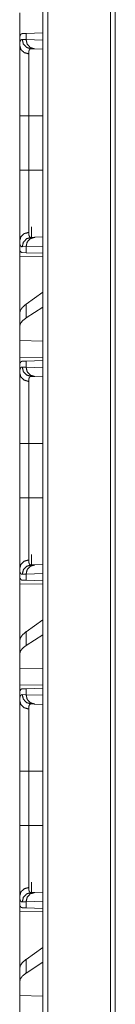
# Model space of a CAD drawing. Units: inches. Extents: x 26 to 138, y 11 to 120.
# Drawn here: x 57 to 58, y 79 to 84 of the extents above; entities that cross this region are included whole.
import ezdxf

# ---------------------------------------------------------------- set-up
doc = ezdxf.new("R2010")
doc.units = ezdxf.units.IN
doc.header["$MEASUREMENT"] = 0
doc.layers.add('Trimetric', color=7, linetype='Continuous', true_color=0xffffff)

msp = doc.modelspace()

# ---------------------------------------------------------------- linework, layer by layer
at = {"layer": 'Trimetric', "color": 18, "linetype": 'Continuous', "lineweight": 18}
for p, q in [((57.5179, 14.9217), (57.5179, 91.0789)), ((57.5455, 91.074), (57.5455, 14.9254)), ((57.8802, 14.9848), (57.8802, 91.0158)), ((57.906, 91.0108), (57.906, 14.9898)), ((57.3946, 84.3635), (57.3946, 84.5072)), ((57.4086, 84.3962), (57.4287, 84.3969)), ((57.4287, 84.3969), (57.5179, 84.4)), ((57.4287, 84.3644), (57.4287, 84.3969)), ((57.3946, 84.3635), (57.3946, 84.3345)), ((57.4083, 84.3651), (57.4287, 84.3644)), ((57.4287, 84.3644), (57.5179, 84.3613)), ((57.4753, 84.3145), (57.4558, 84.3151)), ((57.5179, 84.313), (57.4753, 84.3145)), ((57.3946, 83.6662), (57.3946, 83.9567)), ((57.4429, 83.9567), (57.5179, 83.9567)), ((57.4429, 83.9567), (57.4429, 83.6662)), ((57.4429, 83.6662), (57.5179, 83.6662)), ((57.4586, 83.364), (57.4586, 83.3079)), ((57.3946, 83.2884), (57.3946, 83.2365)), ((57.4558, 83.3078), (57.4753, 83.3084)), ((57.4753, 83.3084), (57.5179, 83.3099)), ((57.3975, 83.2364), (57.3946, 83.2365)), ((57.4287, 83.2585), (57.4083, 83.2578)), ((57.4287, 83.226), (57.4086, 83.2267)), ((57.5179, 83.2616), (57.4287, 83.2585)), ((57.4287, 83.226), (57.4287, 83.2585)), ((57.5179, 83.2229), (57.4287, 83.226)), ((57.3946, 83.2074), (57.5179, 83.2052)), ((57.3946, 82.9022), (57.3946, 83.2074)), ((57.5179, 83.0148), (57.4287, 82.9508)), ((57.3946, 82.9022), (57.3946, 82.8311)), ((57.4287, 82.8772), (57.4287, 82.9508)), ((57.5179, 82.9349), (57.4287, 82.8772)), ((57.3946, 82.8311), (57.3946, 82.7572)), ((57.5179, 82.7536), (57.3946, 82.7572)), ((57.3946, 82.6655), (57.3946, 82.7572)), ((57.5179, 82.6677), (57.3946, 82.6655)), ((57.4086, 82.6462), (57.4287, 82.6469)), ((57.4287, 82.6469), (57.5179, 82.65)), ((57.4287, 82.6144), (57.4287, 82.6469)), ((57.3975, 82.6366), (57.3946, 82.6365)), ((57.3946, 82.6365), (57.3946, 82.5845)), ((57.4083, 82.6151), (57.4287, 82.6144)), ((57.4287, 82.6144), (57.5179, 82.6113)), ((57.4753, 82.5645), (57.4558, 82.5651)), ((57.5179, 82.563), (57.4753, 82.5645)), ((57.3946, 81.9162), (57.3946, 82.2067)), ((57.4429, 82.2067), (57.5179, 82.2067)), ((57.4429, 82.2067), (57.4429, 81.9162)), ((57.4429, 81.9162), (57.5179, 81.9162)), ((57.4586, 81.614), (57.4586, 81.5579)), ((57.3946, 81.5384), (57.3946, 81.4865)), ((57.4558, 81.5578), (57.4753, 81.5584)), ((57.4753, 81.5584), (57.5179, 81.5599)), ((57.3975, 81.4864), (57.3946, 81.4865)), ((57.4287, 81.5085), (57.4083, 81.5078)), ((57.5179, 81.5116), (57.4287, 81.5085)), ((57.4287, 81.476), (57.4287, 81.5085)), ((57.3946, 81.4574), (57.5179, 81.4552)), ((57.3946, 81.1522), (57.3946, 81.4574)), ((57.4287, 81.476), (57.4086, 81.4767)), ((57.5179, 81.4729), (57.4287, 81.476)), ((57.5179, 81.2648), (57.4287, 81.2008)), ((57.4287, 81.1272), (57.4287, 81.2008)), ((57.5179, 81.1849), (57.4287, 81.1272)), ((57.3946, 81.1522), (57.3946, 81.0811)), ((57.3946, 81.0811), (57.3946, 81.0072)), ((57.5179, 81.0036), (57.3946, 81.0072)), ((57.3946, 80.9155), (57.3946, 81.0072)), ((57.5179, 80.9177), (57.3946, 80.9155)), ((57.3975, 80.8866), (57.3946, 80.8865)), ((57.3946, 80.8865), (57.3946, 80.8345)), ((57.4083, 80.8651), (57.4287, 80.8644)), ((57.4086, 80.8962), (57.4287, 80.8969)), ((57.4287, 80.8969), (57.5179, 80.9)), ((57.4287, 80.8644), (57.4287, 80.8969)), ((57.4287, 80.8644), (57.5179, 80.8613)), ((57.4753, 80.8145), (57.4558, 80.8151)), ((57.5179, 80.813), (57.4753, 80.8145)), ((57.3946, 80.1662), (57.3946, 80.4567)), ((57.4429, 80.4567), (57.5179, 80.4567)), ((57.4429, 80.4567), (57.4429, 80.1662)), ((57.4429, 80.1662), (57.5179, 80.1662)), ((57.4586, 79.864), (57.4586, 79.8079)), ((57.4558, 79.8078), (57.4753, 79.8084)), ((57.4753, 79.8084), (57.5179, 79.8099)), ((57.3946, 79.7884), (57.3946, 79.7365)), ((57.4287, 79.7585), (57.4083, 79.7578)), ((57.5179, 79.7616), (57.4287, 79.7585)), ((57.4287, 79.726), (57.4287, 79.7585)), ((57.3975, 79.7364), (57.3946, 79.7365)), ((57.3946, 79.7074), (57.5179, 79.7052)), ((57.3946, 79.4022), (57.3946, 79.7074)), ((57.4287, 79.726), (57.4086, 79.7267)), ((57.5179, 79.7229), (57.4287, 79.726)), ((57.5179, 79.5148), (57.4287, 79.4508)), ((57.4287, 79.3772), (57.4287, 79.4508)), ((57.5179, 79.4349), (57.4287, 79.3772)), ((57.3946, 79.4022), (57.3946, 79.3311)), ((57.3946, 79.3311), (57.3946, 79.2572)), ((57.5179, 79.2536), (57.3946, 79.2572)), ((57.3946, 79.1655), (57.3946, 79.2572))]:
    msp.add_line(p, q, dxfattribs=at)
for points, knots in [([(57.3946, 84.3635), (57.3948, 84.371), (57.3954, 84.3776), (57.3965, 84.3831), (57.398, 84.3877), (57.3999, 84.3913), (57.4023, 84.3939), (57.403, 84.3944), (57.4037, 84.3949), (57.4045, 84.3952), (57.4052, 84.3955), (57.4069, 84.396), (57.4086, 84.3962)], [0, 0, 0.193078, 0.36129, 0.506224, 0.629458, 0.734567, 0.826024, 0.847729, 0.869091, 0.890447, 0.911779, 0.954993, 1, 1]), ([(57.3946, 84.3345), (57.3947, 84.3383), (57.3948, 84.3418), (57.3949, 84.3435), (57.3951, 84.3451), (57.3952, 84.3466), (57.3954, 84.3481), (57.3965, 84.3534), (57.3979, 84.3577), (57.3998, 84.361), (57.4022, 84.3634), (57.405, 84.3647), (57.4083, 84.3651)], [0, 0, 0.101584, 0.196591, 0.24171, 0.285299, 0.327228, 0.367654, 0.513283, 0.635734, 0.73859, 0.82763, 0.911519, 1, 1]), ([(57.3946, 84.3345), (57.401, 84.3118), (57.4186, 84.295), (57.4429, 84.2883)], [0, 0, 0.322036, 0.655374, 1, 1]), ([(57.3946, 83.9567), (57.3946, 83.9869), (57.3946, 84.0166), (57.3946, 84.046), (57.3946, 84.0749), (57.3946, 84.0892), (57.3946, 84.1069), (57.3946, 84.1105), (57.3946, 84.1175), (57.3946, 84.1312), (57.3946, 84.1579), (57.3946, 84.1835), (57.3946, 84.2078), (57.3946, 84.2196), (57.3946, 84.2254), (57.3946, 84.231), (57.3946, 84.2421), (57.3946, 84.2628), (57.3946, 84.2818), (57.3946, 84.2992), (57.3946, 84.3091), (57.3946, 84.3129), (57.3946, 84.3184), (57.3946, 84.3284), (57.3946, 84.3345)], [0, 0, 0.079904, 0.158688, 0.236352, 0.312914, 0.350789, 0.397712, 0.407051, 0.425593, 0.462073, 0.532723, 0.600324, 0.66484, 0.695926, 0.711177, 0.72622, 0.755411, 0.810329, 0.860698, 0.906552, 0.932865, 0.942894, 0.957334, 0.98394, 1, 1]), ([(57.4083, 84.3651), (57.4146, 84.3406), (57.4319, 84.3224), (57.4558, 84.3151)], [0, 0, 0.335282, 0.668573, 1, 1]), ([(57.4752, 84.3145), (57.4518, 84.3217), (57.4348, 84.3399), (57.4287, 84.3644)], [0, 0, 0.328434, 0.661765, 1, 1]), ([(57.4558, 84.3151), (57.4558, 84.3151), (57.4558, 84.3151), (57.4557, 84.3151), (57.4556, 84.3151), (57.4554, 84.3151), (57.4552, 84.3151), (57.455, 84.3151), (57.4546, 84.3151), (57.4542, 84.3151), (57.4535, 84.315), (57.4527, 84.3148), (57.4513, 84.3143), (57.4501, 84.3136), (57.4478, 84.3116), (57.446, 84.3087), (57.4446, 84.3049), (57.4436, 84.3003), (57.4435, 84.2989), (57.4433, 84.2976), (57.4432, 84.2962), (57.4431, 84.2947), (57.4429, 84.2916), (57.4429, 84.2883)], [0, 0, 0.001564, 0.002371, 0.003153, 0.006282, 0.012539, 0.018601, 0.024666, 0.036804, 0.048577, 0.071669, 0.0943, 0.138393, 0.182231, 0.273164, 0.375932, 0.496822, 0.639913, 0.679597, 0.720734, 0.763366, 0.80767, 0.900654, 1, 1]), ([(57.4429, 84.2883), (57.4429, 84.2772), (57.4429, 84.271), (57.4429, 84.2677), (57.4429, 84.2644), (57.4429, 84.25), (57.4429, 84.2166), (57.4429, 84.1977), (57.4429, 84.1927), (57.4429, 84.1876), (57.4429, 84.1773), (57.4429, 84.156), (57.4429, 84.1336), (57.4429, 84.1102), (57.4429, 84.0981), (57.4429, 84.0951), (57.4429, 84.0889), (57.4429, 84.0734), (57.4429, 84.0608), (57.4429, 84.0095), (57.4429, 83.9965), (57.4429, 83.98), (57.4429, 83.9733), (57.4429, 83.9633), (57.4429, 83.9567)], [0, 0, 0.033412, 0.05214, 0.061995, 0.072144, 0.115626, 0.216196, 0.273322, 0.28832, 0.303553, 0.33459, 0.398979, 0.466451, 0.536965, 0.5734, 0.582627, 0.601217, 0.648115, 0.685984, 0.840597, 0.880016, 0.929761, 0.949784, 0.979898, 1, 1]), ([(57.4429, 83.9567), (57.401, 83.9567), (57.3946, 83.9567)], [0, 0, 0.867242, 1, 1]), ([(57.3946, 83.2884), (57.3946, 83.301), (57.3946, 83.3154), (57.3946, 83.3317), (57.3946, 83.3498), (57.3946, 83.3697), (57.3946, 83.375), (57.3946, 83.3804), (57.3946, 83.3914), (57.3946, 83.4027), (57.3946, 83.4263), (57.3946, 83.4512), (57.3946, 83.4708), (57.3946, 83.4808), (57.3946, 83.4876), (57.3946, 83.5048), (57.3946, 83.5329), (57.3946, 83.5616), (57.3946, 83.5761), (57.3946, 83.6057), (57.3946, 83.6132), (57.3946, 83.617), (57.3946, 83.6283), (57.3946, 83.6511), (57.3946, 83.6662)], [0, 0, 0.033275, 0.071479, 0.114508, 0.162361, 0.215109, 0.229084, 0.243301, 0.272423, 0.302425, 0.36496, 0.430908, 0.482621, 0.509228, 0.527218, 0.572763, 0.647016, 0.722907, 0.761472, 0.839861, 0.85973, 0.86969, 0.899692, 0.959815, 1, 1]), ([(57.4429, 83.6662), (57.401, 83.6662), (57.3946, 83.6662)], [0, 0, 0.867242, 1, 1]), ([(57.4429, 83.6662), (57.4429, 83.6629), (57.4429, 83.6596), (57.4429, 83.6529), (57.4429, 83.6396), (57.4429, 83.6264), (57.4429, 83.6198), (57.4429, 83.6132), (57.4429, 83.5618), (57.4429, 83.5126), (57.4429, 83.5096), (57.4429, 83.5037), (57.4429, 83.4949), (57.4429, 83.4777), (57.4429, 83.4559), (57.4429, 83.4352), (57.4429, 83.4203), (57.4429, 83.4132), (57.4429, 83.4108), (57.4429, 83.4062), (57.4429, 83.3887), (57.4429, 83.3584), (57.4429, 83.3457), (57.4429, 83.3428), (57.4429, 83.3413), (57.4429, 83.3372), (57.4429, 83.3346)], [0, 0, 0.010051, 0.020082, 0.040145, 0.080192, 0.120141, 0.140086, 0.159914, 0.314841, 0.463133, 0.472183, 0.490165, 0.516726, 0.568414, 0.634315, 0.6968, 0.741441, 0.763015, 0.770102, 0.784079, 0.836887, 0.928131, 0.966549, 0.975402, 0.979721, 0.992128, 1, 1]), ([(57.3946, 83.2884), (57.401, 83.3111), (57.4186, 83.3279), (57.4429, 83.3346)], [0, 0, 0.322043, 0.65539, 1, 1]), ([(57.4429, 83.3346), (57.4431, 83.3282), (57.4436, 83.3227), (57.4446, 83.3181), (57.446, 83.3143), (57.4478, 83.3114), (57.45, 83.3093), (57.4507, 83.3089), (57.4513, 83.3086), (57.452, 83.3083), (57.4527, 83.3081), (57.4535, 83.3079), (57.4542, 83.3078), (57.4546, 83.3078), (57.455, 83.3078), (57.4552, 83.3078), (57.4554, 83.3078), (57.4556, 83.3078), (57.4557, 83.3078), (57.4558, 83.3078), (57.4558, 83.3078), (57.4558, 83.3078)], [0, 0, 0.191719, 0.357854, 0.500294, 0.621237, 0.724737, 0.81649, 0.838692, 0.86073, 0.883026, 0.905297, 0.92812, 0.951433, 0.963207, 0.975345, 0.98141, 0.987473, 0.99373, 0.995307, 0.997653, 0.999218, 1, 1]), ([(57.4083, 83.2578), (57.4066, 83.2579), (57.405, 83.2582), (57.4042, 83.2584), (57.4035, 83.2587), (57.4028, 83.2591), (57.4022, 83.2596), (57.3998, 83.2619), (57.3979, 83.2653), (57.3964, 83.2696), (57.3954, 83.2749), (57.3948, 83.2811), (57.3946, 83.2884)], [0, 0, 0.045536, 0.089057, 0.110309, 0.131474, 0.15262, 0.173978, 0.263821, 0.36704, 0.489515, 0.634427, 0.804094, 1, 1]), ([(57.4083, 83.2578), (57.4146, 83.2823), (57.4319, 83.3005), (57.4558, 83.3078)], [0, 0, 0.335282, 0.668573, 1, 1]), ([(57.4287, 83.2585), (57.4348, 83.283), (57.4518, 83.3012), (57.4752, 83.3084)], [0, 0, 0.3383, 0.671611, 1, 1]), ([(57.4086, 83.2267), (57.405, 83.2274), (57.402, 83.2293), (57.3995, 83.2322), (57.3975, 83.2363)], [0, 0, 0.232784, 0.459436, 0.707893, 1, 1]), ([(57.4287, 82.9508), (57.4098, 82.9345), (57.3984, 82.9183), (57.3946, 82.9022)], [0, 0, 0.406664, 0.7303, 1, 1]), ([(57.4287, 82.8772), (57.4098, 82.8623), (57.3984, 82.8469), (57.3946, 82.8311)], [0, 0, 0.404451, 0.726726, 1, 1]), ([(57.3975, 82.6366), (57.3995, 82.6407), (57.402, 82.6436), (57.405, 82.6455), (57.4086, 82.6462)], [0, 0, 0.292396, 0.54078, 0.767365, 1, 1]), ([(57.3946, 82.5845), (57.3947, 82.5883), (57.3948, 82.5918), (57.3949, 82.5935), (57.3951, 82.5951), (57.3952, 82.5966), (57.3954, 82.5981), (57.3965, 82.6034), (57.3979, 82.6077), (57.3998, 82.611), (57.4022, 82.6134), (57.405, 82.6147), (57.4083, 82.6151)], [0, 0, 0.101584, 0.196591, 0.24171, 0.285299, 0.327228, 0.367654, 0.513283, 0.635734, 0.73859, 0.82763, 0.911519, 1, 1]), ([(57.4558, 82.5651), (57.4319, 82.5724), (57.4146, 82.5906), (57.4083, 82.6151)], [0, 0, 0.331427, 0.664718, 1, 1]), ([(57.4752, 82.5645), (57.4518, 82.5717), (57.4348, 82.5899), (57.4287, 82.6144)], [0, 0, 0.328434, 0.661765, 1, 1]), ([(57.4429, 82.5383), (57.4186, 82.545), (57.401, 82.5618), (57.3946, 82.5845)], [0, 0, 0.344626, 0.677964, 1, 1]), ([(57.3946, 82.2067), (57.3946, 82.2369), (57.3946, 82.2666), (57.3946, 82.296), (57.3946, 82.3249), (57.3946, 82.3392), (57.3946, 82.3569), (57.3946, 82.3605), (57.3946, 82.3675), (57.3946, 82.3812), (57.3946, 82.4079), (57.3946, 82.4335), (57.3946, 82.4578), (57.3946, 82.4696), (57.3946, 82.4754), (57.3946, 82.481), (57.3946, 82.5027), (57.3946, 82.5128), (57.3946, 82.5318), (57.3946, 82.5492), (57.3946, 82.5591), (57.3946, 82.5629), (57.3946, 82.5684), (57.3946, 82.5784), (57.3946, 82.5845)], [0, 0, 0.079904, 0.158688, 0.236352, 0.312914, 0.350789, 0.397712, 0.407051, 0.425593, 0.462073, 0.532723, 0.600324, 0.66484, 0.695926, 0.711177, 0.72622, 0.78343, 0.810329, 0.860698, 0.906552, 0.932865, 0.942894, 0.957334, 0.98394, 1, 1]), ([(57.4558, 82.5651), (57.4558, 82.5651), (57.4558, 82.5651), (57.4557, 82.5651), (57.4556, 82.5651), (57.4554, 82.5651), (57.4552, 82.5651), (57.455, 82.5651), (57.4546, 82.5651), (57.4542, 82.5651), (57.4535, 82.565), (57.4527, 82.5648), (57.4513, 82.5643), (57.4501, 82.5636), (57.4478, 82.5616), (57.446, 82.5587), (57.4446, 82.5549), (57.4436, 82.5503), (57.4435, 82.5489), (57.4433, 82.5476), (57.4432, 82.5462), (57.4431, 82.5447), (57.4429, 82.5416), (57.4429, 82.5383)], [0, 0, 0.001564, 0.002371, 0.003153, 0.006282, 0.012539, 0.018601, 0.024666, 0.036804, 0.048577, 0.071669, 0.0943, 0.138393, 0.182231, 0.273164, 0.375932, 0.496822, 0.639913, 0.679597, 0.720734, 0.763366, 0.80767, 0.900654, 1, 1]), ([(57.4429, 82.5383), (57.4429, 82.5272), (57.4429, 82.521), (57.4429, 82.5177), (57.4429, 82.5144), (57.4429, 82.5), (57.4429, 82.4666), (57.4429, 82.4452), (57.4429, 82.4402), (57.4429, 82.4325), (57.4429, 82.4168), (57.4429, 82.3949), (57.4429, 82.372), (57.4429, 82.3542), (57.4429, 82.3451), (57.4429, 82.3389), (57.4429, 82.3234), (57.4429, 82.3108), (57.4429, 82.2595), (57.4429, 82.2465), (57.4429, 82.23), (57.4429, 82.2233), (57.4429, 82.2133), (57.4429, 82.2067)], [0, 0, 0.033412, 0.05214, 0.061995, 0.072144, 0.115626, 0.216196, 0.280781, 0.295917, 0.318963, 0.366411, 0.432332, 0.501335, 0.555084, 0.582627, 0.601217, 0.648115, 0.685984, 0.840597, 0.880016, 0.929761, 0.949784, 0.979898, 1, 1]), ([(57.4429, 82.2067), (57.401, 82.2067), (57.3946, 82.2067)], [0, 0, 0.867242, 1, 1]), ([(57.3946, 81.5384), (57.3946, 81.551), (57.3946, 81.5654), (57.3946, 81.5817), (57.3946, 81.5998), (57.3946, 81.6197), (57.3946, 81.625), (57.3946, 81.6304), (57.3946, 81.6414), (57.3946, 81.6527), (57.3946, 81.6763), (57.3946, 81.7012), (57.3946, 81.7208), (57.3946, 81.7308), (57.3946, 81.7376), (57.3946, 81.7548), (57.3946, 81.7829), (57.3946, 81.8116), (57.3946, 81.8261), (57.3946, 81.8557), (57.3946, 81.8632), (57.3946, 81.867), (57.3946, 81.8783), (57.3946, 81.9011), (57.3946, 81.9162)], [0, 0, 0.033275, 0.071479, 0.114508, 0.162361, 0.215109, 0.229084, 0.243301, 0.272423, 0.302425, 0.36496, 0.430908, 0.482621, 0.509228, 0.527218, 0.572763, 0.647016, 0.722907, 0.761472, 0.839861, 0.85973, 0.86969, 0.899692, 0.959815, 1, 1]), ([(57.4429, 81.9162), (57.401, 81.9162), (57.3946, 81.9162)], [0, 0, 0.867242, 1, 1]), ([(57.4429, 81.9162), (57.4429, 81.9129), (57.4429, 81.9096), (57.4429, 81.9029), (57.4429, 81.8896), (57.4429, 81.8764), (57.4429, 81.8698), (57.4429, 81.8632), (57.4429, 81.8118), (57.4429, 81.7626), (57.4429, 81.7596), (57.4429, 81.7537), (57.4429, 81.7449), (57.4429, 81.7277), (57.4429, 81.7059), (57.4429, 81.6852), (57.4429, 81.6703), (57.4429, 81.6632), (57.4429, 81.6608), (57.4429, 81.6562), (57.4429, 81.6387), (57.4429, 81.6084), (57.4429, 81.6019), (57.4429, 81.5942), (57.4429, 81.5913), (57.4429, 81.5872), (57.4429, 81.5846)], [0, 0, 0.010051, 0.020082, 0.040145, 0.080192, 0.120141, 0.140086, 0.159914, 0.314841, 0.463133, 0.472183, 0.490165, 0.516726, 0.568414, 0.634315, 0.6968, 0.741441, 0.763015, 0.770102, 0.784079, 0.836887, 0.928131, 0.947939, 0.971025, 0.979721, 0.992128, 1, 1]), ([(57.4429, 81.5846), (57.4186, 81.5779), (57.401, 81.5611), (57.3946, 81.5384)], [0, 0, 0.34461, 0.677957, 1, 1]), ([(57.4083, 81.5078), (57.4066, 81.5079), (57.405, 81.5082), (57.4042, 81.5084), (57.4035, 81.5087), (57.4028, 81.5091), (57.4022, 81.5096), (57.3998, 81.5119), (57.3979, 81.5153), (57.3964, 81.5196), (57.3954, 81.5249), (57.3948, 81.5311), (57.3946, 81.5384)], [0, 0, 0.045536, 0.089057, 0.110309, 0.131474, 0.15262, 0.173978, 0.263821, 0.36704, 0.489515, 0.634427, 0.804094, 1, 1]), ([(57.4558, 81.5578), (57.4319, 81.5505), (57.4146, 81.5323), (57.4083, 81.5078)], [0, 0, 0.331427, 0.664718, 1, 1]), ([(57.4287, 81.5085), (57.4348, 81.533), (57.4518, 81.5512), (57.4752, 81.5584)], [0, 0, 0.3383, 0.671611, 1, 1]), ([(57.4429, 81.5846), (57.4431, 81.5782), (57.4436, 81.5727), (57.4446, 81.5681), (57.446, 81.5643), (57.4478, 81.5614), (57.45, 81.5593), (57.4507, 81.5589), (57.4513, 81.5586), (57.452, 81.5583), (57.4527, 81.5581), (57.4535, 81.5579), (57.4542, 81.5578), (57.4546, 81.5578), (57.455, 81.5578), (57.4552, 81.5578), (57.4554, 81.5578), (57.4556, 81.5578), (57.4557, 81.5578), (57.4558, 81.5578), (57.4558, 81.5578), (57.4558, 81.5578)], [0, 0, 0.191719, 0.357854, 0.500294, 0.621237, 0.724737, 0.81649, 0.838692, 0.86073, 0.883026, 0.905297, 0.92812, 0.951433, 0.963207, 0.975345, 0.98141, 0.987473, 0.99373, 0.995307, 0.997653, 0.999218, 1, 1]), ([(57.4086, 81.4767), (57.405, 81.4774), (57.402, 81.4793), (57.3995, 81.4822), (57.3975, 81.4863)], [0, 0, 0.232784, 0.459436, 0.707893, 1, 1]), ([(57.4287, 81.2008), (57.4098, 81.1845), (57.3984, 81.1683), (57.3946, 81.1522)], [0, 0, 0.406664, 0.7303, 1, 1]), ([(57.4287, 81.1272), (57.4098, 81.1123), (57.3984, 81.0969), (57.3946, 81.0811)], [0, 0, 0.404451, 0.726726, 1, 1]), ([(57.3946, 80.8345), (57.3947, 80.8383), (57.3948, 80.8418), (57.3949, 80.8435), (57.3951, 80.8451), (57.3952, 80.8466), (57.3954, 80.8481), (57.3965, 80.8534), (57.3979, 80.8577), (57.3998, 80.861), (57.4022, 80.8634), (57.405, 80.8647), (57.4083, 80.8651)], [0, 0, 0.101584, 0.196591, 0.24171, 0.285299, 0.327228, 0.367654, 0.513283, 0.635734, 0.73859, 0.82763, 0.911519, 1, 1]), ([(57.3975, 80.8866), (57.3995, 80.8907), (57.402, 80.8936), (57.405, 80.8955), (57.4086, 80.8962)], [0, 0, 0.292396, 0.54078, 0.767365, 1, 1]), ([(57.4558, 80.8151), (57.4319, 80.8224), (57.4146, 80.8406), (57.4083, 80.8651)], [0, 0, 0.331427, 0.664718, 1, 1]), ([(57.4752, 80.8145), (57.4518, 80.8217), (57.4348, 80.8399), (57.4287, 80.8644)], [0, 0, 0.328434, 0.661765, 1, 1]), ([(57.3946, 80.8345), (57.401, 80.8118), (57.4186, 80.795), (57.4429, 80.7883)], [0, 0, 0.322036, 0.655374, 1, 1]), ([(57.3946, 80.4567), (57.3946, 80.4869), (57.3946, 80.5166), (57.3946, 80.546), (57.3946, 80.5749), (57.3946, 80.5892), (57.3946, 80.6069), (57.3946, 80.6105), (57.3946, 80.6175), (57.3946, 80.6312), (57.3946, 80.6579), (57.3946, 80.6835), (57.3946, 80.7078), (57.3946, 80.7196), (57.3946, 80.7254), (57.3946, 80.731), (57.3946, 80.7421), (57.3946, 80.7628), (57.3946, 80.7818), (57.3946, 80.7992), (57.3946, 80.8091), (57.3946, 80.8129), (57.3946, 80.8184), (57.3946, 80.8284), (57.3946, 80.8345)], [0, 0, 0.079904, 0.158688, 0.236352, 0.312914, 0.350789, 0.397712, 0.407051, 0.425593, 0.462073, 0.532723, 0.600324, 0.66484, 0.695926, 0.711177, 0.72622, 0.755411, 0.810329, 0.860698, 0.906552, 0.932865, 0.942894, 0.957334, 0.98394, 1, 1]), ([(57.4558, 80.8151), (57.4558, 80.8151), (57.4558, 80.8151), (57.4557, 80.8151), (57.4556, 80.8151), (57.4554, 80.8151), (57.4552, 80.8151), (57.455, 80.8151), (57.4546, 80.8151), (57.4542, 80.8151), (57.4535, 80.815), (57.4527, 80.8148), (57.4513, 80.8143), (57.4501, 80.8136), (57.4478, 80.8116), (57.446, 80.8087), (57.4446, 80.8049), (57.4436, 80.8003), (57.4435, 80.7989), (57.4433, 80.7976), (57.4432, 80.7962), (57.4431, 80.7947), (57.4429, 80.7916), (57.4429, 80.7883)], [0, 0, 0.001564, 0.002371, 0.003153, 0.006282, 0.012539, 0.018601, 0.024666, 0.036804, 0.048577, 0.071669, 0.0943, 0.138393, 0.182231, 0.273164, 0.375932, 0.496822, 0.639913, 0.679597, 0.720734, 0.763366, 0.80767, 0.900654, 1, 1]), ([(57.4429, 80.7883), (57.4429, 80.7772), (57.4429, 80.771), (57.4429, 80.7677), (57.4429, 80.7644), (57.4429, 80.75), (57.4429, 80.7166), (57.4429, 80.6952), (57.4429, 80.6902), (57.4429, 80.6825), (57.4429, 80.6668), (57.4429, 80.6449), (57.4429, 80.622), (57.4429, 80.6042), (57.4429, 80.5951), (57.4429, 80.5889), (57.4429, 80.5734), (57.4429, 80.5608), (57.4429, 80.5095), (57.4429, 80.4965), (57.4429, 80.48), (57.4429, 80.4733), (57.4429, 80.4633), (57.4429, 80.4567)], [0, 0, 0.033412, 0.05214, 0.061995, 0.072144, 0.115626, 0.216196, 0.280781, 0.295917, 0.318963, 0.366411, 0.432332, 0.501335, 0.555084, 0.582627, 0.601217, 0.648115, 0.685984, 0.840597, 0.880016, 0.929761, 0.949784, 0.979898, 1, 1]), ([(57.3946, 80.4567), (57.401, 80.4567), (57.4429, 80.4567)], [0, 0, 0.132758, 1, 1]), ([(57.3946, 79.7884), (57.3946, 79.801), (57.3946, 79.8154), (57.3946, 79.8317), (57.3946, 79.8498), (57.3946, 79.8697), (57.3946, 79.875), (57.3946, 79.8804), (57.3946, 79.8914), (57.3946, 79.9027), (57.3946, 79.9263), (57.3946, 79.9512), (57.3946, 79.9708), (57.3946, 79.9808), (57.3946, 79.9876), (57.3946, 80.0048), (57.3946, 80.0329), (57.3946, 80.0616), (57.3946, 80.0761), (57.3946, 80.1057), (57.3946, 80.1132), (57.3946, 80.117), (57.3946, 80.1283), (57.3946, 80.1511), (57.3946, 80.1662)], [0, 0, 0.033275, 0.071479, 0.114508, 0.162361, 0.215109, 0.229084, 0.243301, 0.272423, 0.302425, 0.36496, 0.430908, 0.482621, 0.509228, 0.527218, 0.572763, 0.647016, 0.722907, 0.761472, 0.839861, 0.85973, 0.86969, 0.899692, 0.959815, 1, 1]), ([(57.3946, 80.1662), (57.401, 80.1662), (57.4429, 80.1662)], [0, 0, 0.132758, 1, 1]), ([(57.4429, 80.1662), (57.4429, 80.1629), (57.4429, 80.1596), (57.4429, 80.1529), (57.4429, 80.1396), (57.4429, 80.1264), (57.4429, 80.1198), (57.4429, 80.1132), (57.4429, 80.0618), (57.4429, 80.0126), (57.4429, 80.0096), (57.4429, 80.0037), (57.4429, 79.9949), (57.4429, 79.9777), (57.4429, 79.9559), (57.4429, 79.9352), (57.4429, 79.9203), (57.4429, 79.9132), (57.4429, 79.9108), (57.4429, 79.9062), (57.4429, 79.8887), (57.4429, 79.8584), (57.4429, 79.8519), (57.4429, 79.8442), (57.4429, 79.8413), (57.4429, 79.8372), (57.4429, 79.8346)], [0, 0, 0.010051, 0.020082, 0.040145, 0.080192, 0.120141, 0.140086, 0.159914, 0.314841, 0.463133, 0.472183, 0.490165, 0.516726, 0.568414, 0.634315, 0.6968, 0.741441, 0.763015, 0.770102, 0.784079, 0.836887, 0.928131, 0.947939, 0.971025, 0.979721, 0.992128, 1, 1]), ([(57.3946, 79.7884), (57.401, 79.8111), (57.4186, 79.8279), (57.4429, 79.8346)], [0, 0, 0.322043, 0.65539, 1, 1]), ([(57.4083, 79.7578), (57.4146, 79.7823), (57.4319, 79.8005), (57.4558, 79.8078)], [0, 0, 0.335282, 0.668573, 1, 1]), ([(57.4287, 79.7585), (57.4348, 79.783), (57.4518, 79.8012), (57.4752, 79.8084)], [0, 0, 0.3383, 0.671611, 1, 1]), ([(57.4429, 79.8346), (57.4431, 79.8282), (57.4436, 79.8227), (57.4446, 79.8181), (57.446, 79.8143), (57.4478, 79.8114), (57.45, 79.8093), (57.4507, 79.8089), (57.4513, 79.8086), (57.452, 79.8083), (57.4527, 79.8081), (57.4535, 79.8079), (57.4542, 79.8078), (57.4546, 79.8078), (57.455, 79.8078), (57.4552, 79.8078), (57.4554, 79.8078), (57.4556, 79.8078), (57.4557, 79.8078), (57.4558, 79.8078), (57.4558, 79.8078), (57.4558, 79.8078)], [0, 0, 0.191719, 0.357854, 0.500294, 0.621237, 0.724737, 0.81649, 0.838692, 0.86073, 0.883026, 0.905297, 0.92812, 0.951433, 0.963207, 0.975345, 0.98141, 0.987473, 0.99373, 0.995307, 0.997653, 0.999218, 1, 1]), ([(57.4083, 79.7578), (57.4066, 79.7579), (57.405, 79.7582), (57.4042, 79.7584), (57.4035, 79.7587), (57.4028, 79.7591), (57.4022, 79.7596), (57.3998, 79.7619), (57.3979, 79.7653), (57.3964, 79.7696), (57.3954, 79.7749), (57.3948, 79.7811), (57.3946, 79.7884)], [0, 0, 0.045536, 0.089057, 0.110309, 0.131474, 0.15262, 0.173978, 0.263821, 0.36704, 0.489515, 0.634427, 0.804094, 1, 1]), ([(57.4086, 79.7267), (57.405, 79.7274), (57.402, 79.7293), (57.3995, 79.7322), (57.3975, 79.7363)], [0, 0, 0.232784, 0.459436, 0.707893, 1, 1]), ([(57.4287, 79.4508), (57.4098, 79.4345), (57.3984, 79.4183), (57.3946, 79.4022)], [0, 0, 0.406664, 0.7303, 1, 1]), ([(57.4287, 79.3772), (57.4098, 79.3623), (57.3984, 79.3469), (57.3946, 79.3311)], [0, 0, 0.404451, 0.726726, 1, 1])]:
    msp.add_open_spline(points, degree=1, knots=knots, dxfattribs=at)
for points in [[(57.3946, 83.2074), (57.3946, 83.2365)], [(57.3946, 82.6365), (57.3946, 82.6655)], [(57.3946, 81.4574), (57.3946, 81.4865)], [(57.3946, 80.8865), (57.3946, 80.9155)], [(57.3946, 79.7074), (57.3946, 79.7365)]]:
    msp.add_open_spline(points, degree=1, dxfattribs=at)

doc.saveas('drawing.dxf')
